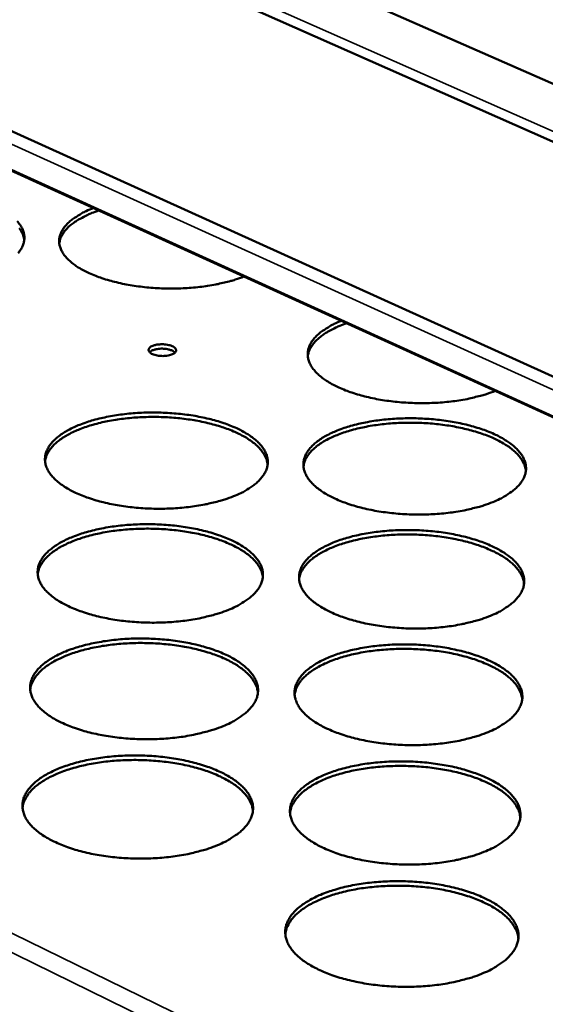
# Model space of a CAD drawing. Units: millimetres. Extents: x 65 to 5840, y 100 to 4100.
# Drawn here: x 5281 to 5334, y 3606 to 3704 of the extents above; entities that cross this region are included whole.
import ezdxf

# ---------------------------------------------------------------- set-up
doc = ezdxf.new("R2010")
doc.units = ezdxf.units.MM
doc.header["$LTSCALE"] = 20
doc.layers.add('Visible (ISO)', color=7, linetype='Continuous', lineweight=50)
doc.layers.add('Visible Narrow (ISO)', color=7, linetype='Continuous', lineweight=35)

msp = doc.modelspace()

# ---------------------------------------------------------------- linework, layer by layer
at = {"layer": 'Visible (ISO)'}
for p, q in [((4988.862, 3849.783), (5406.73, 3665.727)), ((5451.863, 3639.818), (5128.27, 3783.164)), ((5125.27, 3763.307), (5449.077, 3616.55)), ((5448.598, 3612.549), (5126.915, 3758.909))]:
    msp.add_line(p, q, dxfattribs=at)
at = {"layer": 'Visible (ISO)', "flags": 128}
for points in [[(5303.738, 3678.458, -0.011071), (5302.879, 3678.148, -0.021282), (5302.423, 3678.016, -0.001847), (5301.166, 3677.714, -0.010911), (5300.952, 3677.668, -0.009064), (5300.139, 3677.529, -0.009563), (5299.363, 3677.425, -0.008483), (5298.517, 3677.343, -0.00875), (5297.695, 3677.292, -0.008269), (5296.839, 3677.268, -0.008343), (5295.99, 3677.272, -0.00839), (5295.144, 3677.305, -0.008282), (5294.29, 3677.366, -0.008863), (5293.477, 3677.453, -0.008558), (5292.638, 3677.572, -0.00976), (5291.877, 3677.708, -0.009212), (5291.076, 3677.884, -0.011226), (5290.384, 3678.065, -0.010348), (5289.643, 3678.294, -0.013514), (5289.035, 3678.514, -0.01217), (5288.374, 3678.792, -0.017047), (5287.862, 3679.045, -0.015062), (5287.301, 3679.366, -0.022456), (5286.89, 3679.646, -0.019757), (5286.451, 3680.001, -0.030364), (5286.143, 3680.307, -0.027428), (5285.843, 3680.681, -0.040173), (5285.645, 3681.013, -0.038263), (5285.493, 3681.39, -0.047404), (5285.417, 3681.743, -0.047034), (5285.409, 3682.108, -0.045172), (5285.469, 3682.476, -0.046045), (5285.593, 3682.819, -0.034863), (5285.798, 3683.19, -0.037285), (5286.038, 3683.506, -0.024754), (5286.389, 3683.865, -0.027782), (5286.734, 3684.151, -0.01809), (5286.924, 3684.28, -0.004781), (5287.663, 3684.738, -0.029887), (5288.086, 3684.96, -0.018447), (5288.802, 3685.253)], [(5289.334, 3685.011, 0.014033), (5288.644, 3684.766, 0.023838), (5288.25, 3684.591, 0.002864), (5287.476, 3684.197, 0.013757), (5287.318, 3684.11, 0.019677), (5286.949, 3683.873, 0.017474), (5286.555, 3683.577, 0.025686), (5286.267, 3683.318, 0.023111), (5285.977, 3683.001, 0.033216), (5285.852, 3682.83, 0.013934), (5285.594, 3682.395, 0.057176), (5285.501, 3682.17, 0.033813), (5285.415, 3681.769)], [(5281.219, 3683.968, -0.027442), (5281.516, 3683.597, -0.040222), (5281.713, 3683.268, -0.038242), (5281.864, 3682.894, -0.047382), (5281.939, 3682.542, -0.046918), (5281.948, 3682.178, -0.045083), (5281.888, 3681.811, -0.045869), (5281.765, 3681.467, -0.034789), (5281.561, 3681.096, -0.037137), (5281.321, 3680.779, -0.024725)], [(5281.939, 3682.082, 0.035865), (5281.844, 3682.528, 0.060622), (5281.738, 3682.776, 0.015513), (5281.443, 3683.253, 0.034953)], [(5328.68, 3667.109, -0.011334), (5327.82, 3666.792, -0.021765), (5327.363, 3666.657, -0.001932), (5326.105, 3666.349, -0.011169), (5325.886, 3666.301, -0.009236), (5325.067, 3666.158, -0.00976), (5324.287, 3666.052, -0.008617), (5323.434, 3665.967, -0.008902), (5322.605, 3665.915, -0.008371), (5321.74, 3665.89, -0.008462), (5320.883, 3665.894, -0.008464), (5320.027, 3665.927, -0.008372), (5319.163, 3665.989, -0.008908), (5318.338, 3666.078, -0.00862), (5317.489, 3666.199, -0.00977), (5316.715, 3666.339, -0.009243), (5315.903, 3666.518, -0.011184), (5315.197, 3666.703, -0.010338), (5314.444, 3666.937, -0.013393), (5313.823, 3667.162, -0.012098), (5313.149, 3667.447, -0.016795), (5312.623, 3667.705, -0.014882), (5312.05, 3668.033, -0.021982), (5311.626, 3668.319, -0.01937), (5311.174, 3668.683, -0.029564), (5310.855, 3668.995, -0.026659), (5310.542, 3669.378, -0.039082), (5310.334, 3669.717, -0.037069), (5310.17, 3670.102, -0.046552), (5310.085, 3670.463, -0.046066), (5310.067, 3670.838, -0.045272), (5310.117, 3671.212, -0.046028), (5310.233, 3671.565, -0.035643), (5310.43, 3671.943, -0.037915), (5310.665, 3672.268, -0.025523), (5311.009, 3672.634, -0.028503), (5311.351, 3672.927, -0.018649), (5311.543, 3673.062, -0.005031), (5312.275, 3673.529, -0.030623), (5312.697, 3673.757, -0.018976), (5313.412, 3674.056)], [(5313.94, 3673.816, 0.014127), (5313.261, 3673.569, 0.023998), (5312.873, 3673.393, 0.002897), (5312.112, 3672.998, 0.013867), (5311.955, 3672.91, 0.019686), (5311.591, 3672.672, 0.017544), (5311.204, 3672.375, 0.025498), (5310.919, 3672.115, 0.023023), (5310.633, 3671.798, 0.032645), (5310.511, 3671.628, 0.013461), (5310.254, 3671.19, 0.056116), (5310.161, 3670.964, 0.033164), (5310.074, 3670.561)], [(5294.697, 3671.588, -0.023564), (5295.002, 3671.68, -0.041745), (5295.18, 3671.709, -0.008482), (5295.586, 3671.734, -0.021862), (5295.743, 3671.734, -0.023557), (5295.998, 3671.711, -0.020513), (5296.288, 3671.659, -0.034963), (5296.488, 3671.6, -0.028477), (5296.721, 3671.497, -0.06511), (5296.87, 3671.395, -0.076075), (5296.968, 3671.275, -0.116632), (5297.006, 3671.153, -0.121561), (5296.985, 3671.032, -0.089498), (5296.906, 3670.915, -0.073326), (5296.769, 3670.81, -0.032633), (5296.553, 3670.708, -0.038459), (5296.358, 3670.648, -0.020912), (5296.07, 3670.595, -0.024792), (5295.823, 3670.573, -0.021268), (5295.544, 3670.573, -0.020536), (5295.256, 3670.598, -0.027833), (5295.03, 3670.64, -0.022415), (5294.756, 3670.72, -0.046823), (5294.577, 3670.8, -0.044815), (5294.409, 3670.916, -0.09088), (5294.31, 3671.034, -0.111824), (5294.274, 3671.154, -0.119198), (5294.288, 3671.235, -0.053782), (5294.377, 3671.391, -0.100434), (5294.51, 3671.516, -0.091852), (5294.697, 3671.588)], [(5296.904, 3670.916, 0.03172), (5296.722, 3671.055, 0.058756), (5296.611, 3671.111, 0.014792), (5296.319, 3671.209, 0.029189), (5296.167, 3671.246, 0.019467), (5295.894, 3671.284, 0.021309), (5295.642, 3671.299, 0.021362), (5295.39, 3671.292, 0.019471), (5295.115, 3671.261, 0.029344), (5294.962, 3671.229, 0.014952), (5294.669, 3671.14, 0.059103), (5294.557, 3671.086, 0.031906), (5294.372, 3670.953)], [(5302.711, 3656.647, -0.011218), (5301.833, 3656.325, -0.021521), (5301.365, 3656.187, -0.001893), (5300.082, 3655.874, -0.01106), (5299.861, 3655.826, -0.009227), (5299.031, 3655.681, -0.009721), (5298.237, 3655.573, -0.008649), (5297.374, 3655.488, -0.008913), (5296.534, 3655.434, -0.008439), (5295.66, 3655.409, -0.00851), (5294.793, 3655.414, -0.008566), (5293.931, 3655.448, -0.008455), (5293.059, 3655.512, -0.009047), (5292.23, 3655.603, -0.008738), (5291.375, 3655.727, -0.009955), (5290.598, 3655.869, -0.009402), (5289.782, 3656.052, -0.01143), (5289.075, 3656.241, -0.010551), (5288.32, 3656.479, -0.013721), (5287.699, 3656.709, -0.012386), (5287.026, 3656.999, -0.017233), (5286.502, 3657.262, -0.01528), (5285.932, 3657.597, -0.022548), (5285.511, 3657.889, -0.019926), (5285.064, 3658.259, -0.030199), (5284.749, 3658.578, -0.027372), (5284.443, 3658.968, -0.0395), (5284.24, 3659.315, -0.037633), (5284.085, 3659.707, -0.046229), (5284.007, 3660.076, -0.045841), (5283.998, 3660.457, -0.04418), (5284.058, 3660.84, -0.045049), (5284.182, 3661.199, -0.034575), (5284.39, 3661.586, -0.036908), (5284.634, 3661.916, -0.0249), (5284.989, 3662.291, -0.027823), (5285.341, 3662.59, -0.018348), (5285.831, 3662.936, -0.020837), (5286.285, 3663.205, -0.014291), (5286.89, 3663.509, -0.016085), (5287.443, 3663.746, -0.011746), (5288.143, 3664, -0.012959), (5288.787, 3664.199, -0.010127), (5289.559, 3664.398, -0.01092), (5290.283, 3664.553, -0.009122), (5291.108, 3664.696, -0.009613), (5291.895, 3664.801, -0.00856), (5292.75, 3664.885, -0.008822), (5293.583, 3664.937, -0.008356), (5294.448, 3664.961, -0.008428), (5295.307, 3664.956, -0.008482), (5296.161, 3664.923, -0.008372), (5297.024, 3664.86, -0.008954), (5297.846, 3664.771, -0.008648), (5298.694, 3664.649, -0.009842), (5299.465, 3664.508, -0.009294), (5300.275, 3664.329, -0.011282), (5300.977, 3664.143, -0.010413), (5301.729, 3663.908, -0.013516), (5302.348, 3663.681, -0.012195), (5303.02, 3663.396, -0.016935), (5303.545, 3663.136, -0.014999), (5304.117, 3662.805, -0.022114), (5304.541, 3662.516, -0.01949), (5304.993, 3662.149, -0.029609), (5305.313, 3661.833, -0.026705), (5305.626, 3661.445, -0.03889), (5305.835, 3661.102, -0.036839), (5305.999, 3660.71, -0.046025), (5306.085, 3660.342, -0.045445), (5306.103, 3659.961, -0.044682), (5306.052, 3659.578, -0.045354), (5305.935, 3659.217, -0.035362), (5305.737, 3658.83, -0.037525), (5305.499, 3658.496, -0.025515), (5305.151, 3658.119, -0.028378), (5304.804, 3657.816, -0.018747), (5304.61, 3657.677, -0.005049), (5303.867, 3657.195, -0.030747), (5303.438, 3656.958, -0.019051), (5302.711, 3656.647)], [(5306.09, 3659.8, 0.035619), (5305.999, 3660.266, 0.060065), (5305.893, 3660.527, 0.015303), (5305.595, 3661.029, 0.034798), (5305.443, 3661.236, 0.023513), (5305.094, 3661.609, 0.026323), (5304.75, 3661.91, 0.017563), (5304.275, 3662.257, 0.019891), (5303.833, 3662.532, 0.01382), (5303.248, 3662.843, 0.015494), (5302.712, 3663.09, 0.011433), (5302.037, 3663.356, 0.012573), (5301.413, 3663.569, 0.009896), (5300.668, 3663.786, 0.010648), (5299.967, 3663.96, 0.008928), (5299.17, 3664.124, 0.009399), (5298.407, 3664.252, 0.008375), (5297.578, 3664.362, 0.008633), (5296.77, 3664.44, 0.008157), (5295.928, 3664.494, 0.008238), (5295.093, 3664.52, 0.008245), (5294.258, 3664.518, 0.008159), (5293.415, 3664.488, 0.008651), (5292.606, 3664.433, 0.008386), (5291.775, 3664.347, 0.00943), (5291.01, 3664.241, 0.00895), (5290.209, 3664.099, 0.010695), (5289.506, 3663.946, 0.009933), (5288.756, 3663.75, 0.012646), (5288.128, 3663.555, 0.011491), (5287.447, 3663.307, 0.015604), (5286.906, 3663.076, 0.01391), (5286.315, 3662.782, 0.020058), (5285.868, 3662.52, 0.017708), (5285.385, 3662.185, 0.026561), (5285.036, 3661.895, 0.023743), (5284.68, 3661.532, 0.035085), (5284.523, 3661.329, 0.015493), (5284.215, 3660.836, 0.060396), (5284.104, 3660.577, 0.035898), (5284.004, 3660.114)], [(5328.437, 3656.071, -0.011379), (5327.568, 3655.748, -0.021829), (5327.104, 3655.61, -0.001946), (5325.833, 3655.298, -0.011216), (5325.611, 3655.249, -0.009302), (5324.784, 3655.104, -0.00982), (5323.996, 3654.996, -0.008688), (5323.134, 3654.91, -0.008971), (5322.298, 3654.857, -0.008447), (5321.424, 3654.832, -0.008535), (5320.559, 3654.837, -0.008544), (5319.696, 3654.871, -0.00845), (5318.824, 3654.935, -0.008992), (5317.992, 3655.026, -0.008702), (5317.135, 3655.15, -0.009857), (5316.354, 3655.292, -0.00933), (5315.535, 3655.475, -0.011274), (5314.824, 3655.664, -0.010429), (5314.064, 3655.903, -0.013479), (5313.437, 3656.133, -0.012191), (5312.758, 3656.422, -0.016861), (5312.227, 3656.686, -0.014969), (5311.649, 3657.021, -0.021987), (5311.22, 3657.313, -0.019419), (5310.764, 3657.683, -0.029421), (5310.441, 3658.002, -0.026574), (5310.126, 3658.392, -0.038671), (5309.914, 3658.738, -0.036676), (5309.749, 3659.131, -0.045895), (5309.661, 3659.499, -0.04539), (5309.641, 3659.881, -0.044746), (5309.691, 3660.263, -0.045491), (5309.806, 3660.624, -0.035522), (5310.003, 3661.01, -0.03774), (5310.239, 3661.342, -0.025641), (5310.583, 3661.716, -0.028562), (5310.927, 3662.016, -0.018818), (5311.408, 3662.362, -0.021364), (5311.854, 3662.631, -0.014584), (5312.452, 3662.935, -0.016437), (5312.997, 3663.172, -0.011933), (5313.69, 3663.426, -0.013191), (5314.328, 3663.625, -0.010247), (5315.095, 3663.825, -0.011072), (5315.813, 3663.98, -0.009195), (5316.634, 3664.122, -0.00971), (5317.416, 3664.228, -0.008598), (5318.27, 3664.312, -0.008879), (5319.099, 3664.364, -0.008365), (5319.965, 3664.388, -0.008452), (5320.821, 3664.383, -0.008461), (5321.676, 3664.349, -0.008367), (5322.539, 3664.286, -0.0089), (5323.364, 3664.197, -0.008612), (5324.213, 3664.075, -0.009746), (5324.988, 3663.935, -0.009223), (5325.801, 3663.755, -0.01113), (5326.509, 3663.569, -0.010293), (5327.264, 3663.334, -0.01328), (5327.89, 3663.107, -0.012005), (5328.568, 3662.822, -0.016573), (5329.1, 3662.561, -0.014698), (5329.68, 3662.231, -0.021568), (5330.111, 3661.942, -0.019), (5330.572, 3661.575, -0.028845), (5330.899, 3661.259, -0.025929), (5331.222, 3660.871, -0.038053), (5331.44, 3660.528, -0.035881), (5331.614, 3660.135, -0.045641), (5331.71, 3659.769, -0.044942), (5331.738, 3659.386, -0.045199), (5331.698, 3659.004, -0.045749), (5331.59, 3658.641, -0.036311), (5331.403, 3658.255, -0.038353), (5331.173, 3657.92, -0.026278), (5330.836, 3657.544, -0.02913), (5330.497, 3657.24, -0.019232), (5330.304, 3657.099, -0.005274), (5329.577, 3656.619, -0.031364), (5329.153, 3656.381, -0.019515), (5328.437, 3656.071)], [(5331.721, 3659.153, 0.035671), (5331.634, 3659.62, 0.060121), (5331.53, 3659.882, 0.015337), (5331.237, 3660.386, 0.034853), (5331.086, 3660.594, 0.023563), (5330.741, 3660.969, 0.026373), (5330.4, 3661.272, 0.017597), (5329.927, 3661.622, 0.019929), (5329.488, 3661.9, 0.013843), (5328.906, 3662.215, 0.015521), (5328.372, 3662.465, 0.011449), (5327.7, 3662.736, 0.012592), (5327.078, 3662.952, 0.009907), (5326.334, 3663.175, 0.010661), (5325.636, 3663.352, 0.008936), (5324.84, 3663.522, 0.009409), (5324.079, 3663.655, 0.00838), (5323.251, 3663.77, 0.00864), (5322.444, 3663.854, 0.008161), (5321.603, 3663.913, 0.008243), (5320.769, 3663.944, 0.008247), (5319.934, 3663.947, 0.008162), (5319.091, 3663.923, 0.008651), (5318.282, 3663.873, 0.008387), (5317.45, 3663.792, 0.009427), (5316.685, 3663.691, 0.008949), (5315.884, 3663.554, 0.010689), (5315.179, 3663.406, 0.009929), (5314.428, 3663.215, 0.012634), (5313.798, 3663.024, 0.011483), (5313.117, 3662.781, 0.015585), (5312.574, 3662.553, 0.013896), (5311.981, 3662.263, 0.020026), (5311.531, 3662.003, 0.017681), (5311.046, 3661.672, 0.026512), (5310.695, 3661.384, 0.023697), (5310.336, 3661.023, 0.035019), (5310.177, 3660.821, 0.015448), (5309.866, 3660.33, 0.060313), (5309.753, 3660.072, 0.035833), (5309.649, 3659.61)], [(5302.195, 3645.37, -0.011325), (5301.307, 3645.04, -0.021702), (5300.833, 3644.899, -0.001928), (5299.537, 3644.578, -0.011167), (5299.312, 3644.529, -0.009329), (5298.472, 3644.38, -0.009824), (5297.669, 3644.269, -0.008748), (5296.796, 3644.182, -0.009013), (5295.946, 3644.127, -0.008537), (5295.062, 3644.101, -0.008608), (5294.185, 3644.105, -0.008665), (5293.313, 3644.14, -0.008553), (5292.431, 3644.205, -0.00915), (5291.591, 3644.298, -0.008839), (5290.727, 3644.424, -0.010063), (5289.941, 3644.57, -0.009509), (5289.115, 3644.756, -0.011545), (5288.401, 3644.95, -0.010665), (5287.637, 3645.193, -0.013842), (5287.009, 3645.428, -0.012508), (5286.329, 3645.725, -0.017349), (5285.798, 3645.994, -0.015408), (5285.222, 3646.336, -0.02263), (5284.796, 3646.636, -0.020041), (5284.345, 3647.013, -0.030171), (5284.025, 3647.34, -0.027398), (5283.718, 3647.738, -0.039242), (5283.512, 3648.093, -0.037405), (5283.356, 3648.494, -0.045714), (5283.277, 3648.872, -0.045326), (5283.268, 3649.261, -0.04369), (5283.329, 3649.653, -0.044564), (5283.455, 3650.021, -0.034381), (5283.665, 3650.416, -0.036679), (5283.913, 3650.755, -0.024923), (5284.272, 3651.138, -0.027796), (5284.628, 3651.445, -0.018445), (5285.124, 3651.798, -0.020905), (5285.584, 3652.074, -0.014402), (5286.196, 3652.385, -0.016185), (5286.756, 3652.627, -0.011854), (5287.463, 3652.888, -0.013065), (5288.115, 3653.091, -0.010231), (5288.896, 3653.296, -0.011025), (5289.628, 3653.455, -0.009221), (5290.462, 3653.601, -0.009714), (5291.259, 3653.709, -0.008657), (5292.124, 3653.795, -0.00892), (5292.967, 3653.848, -0.008452), (5293.842, 3653.873, -0.008524), (5294.71, 3653.869, -0.008579), (5295.574, 3653.835, -0.008469), (5296.447, 3653.77, -0.009055), (5297.279, 3653.68, -0.008747), (5298.136, 3653.555, -0.009948), (5298.916, 3653.412, -0.009398), (5299.735, 3653.229, -0.011395), (5300.446, 3653.038, -0.010523), (5301.205, 3652.798, -0.013633), (5301.832, 3652.567, -0.012314), (5302.511, 3652.275, -0.017048), (5303.042, 3652.009, -0.015124), (5303.621, 3651.671, -0.022194), (5304.05, 3651.375, -0.019602), (5304.506, 3651, -0.029585), (5304.83, 3650.676, -0.026732), (5305.146, 3650.28, -0.038642), (5305.357, 3649.928, -0.036623), (5305.523, 3649.528, -0.045518), (5305.61, 3649.152, -0.044937), (5305.628, 3648.761, -0.044185), (5305.576, 3648.37, -0.04486), (5305.458, 3648, -0.035158), (5305.257, 3647.605, -0.037287), (5305.016, 3647.263, -0.025537), (5304.664, 3646.878, -0.028349), (5304.313, 3646.567, -0.018847), (5304.116, 3646.424, -0.005088), (5303.365, 3645.931, -0.030892), (5302.931, 3645.689, -0.019135), (5302.195, 3645.37)], [(5305.615, 3648.601, 0.035461), (5305.524, 3649.078, 0.059747), (5305.417, 3649.346, 0.015175), (5305.116, 3649.86, 0.034683), (5304.962, 3650.071, 0.023603), (5304.61, 3650.453, 0.02637), (5304.262, 3650.761, 0.017693), (5303.782, 3651.116, 0.020001), (5303.334, 3651.398, 0.013949), (5302.744, 3651.716, 0.015618), (5302.2, 3651.968, 0.011553), (5301.518, 3652.241, 0.012694), (5300.886, 3652.458, 0.010007), (5300.132, 3652.68, 0.010762), (5299.423, 3652.858, 0.009032), (5298.617, 3653.025, 0.009506), (5297.845, 3653.156, 0.008474), (5297.006, 3653.268, 0.008735), (5296.188, 3653.348, 0.008255), (5295.336, 3653.403, 0.008336), (5294.491, 3653.429, 0.008344), (5293.646, 3653.426, 0.008257), (5292.793, 3653.396, 0.008752), (5291.974, 3653.339, 0.008486), (5291.133, 3653.25, 0.009536), (5290.359, 3653.141, 0.009054), (5289.549, 3652.996, 0.010809), (5288.837, 3652.838, 0.010043), (5288.078, 3652.637, 0.012766), (5287.442, 3652.437, 0.011611), (5286.754, 3652.184, 0.015727), (5286.206, 3651.947, 0.014038), (5285.609, 3651.645, 0.020164), (5285.156, 3651.376, 0.017835), (5284.668, 3651.034, 0.026601), (5284.315, 3650.735, 0.023828), (5283.955, 3650.364, 0.034958), (5283.797, 3650.157, 0.015357), (5283.487, 3649.651, 0.060064), (5283.374, 3649.386, 0.035728), (5283.274, 3648.912)], [(5328.218, 3644.789, -0.011489), (5327.339, 3644.459, -0.022015), (5326.87, 3644.318, -0.001982), (5325.586, 3643.997, -0.011326), (5325.359, 3643.947, -0.009405), (5324.523, 3643.798, -0.009925), (5323.725, 3643.688, -0.008788), (5322.854, 3643.6, -0.009072), (5322.007, 3643.545, -0.008546), (5321.124, 3643.519, -0.008634), (5320.249, 3643.524, -0.008643), (5319.375, 3643.558, -0.008548), (5318.494, 3643.624, -0.009094), (5317.652, 3643.716, -0.008803), (5316.786, 3643.843, -0.009964), (5315.995, 3643.989, -0.009434), (5315.167, 3644.175, -0.011387), (5314.447, 3644.369, -0.01054), (5313.679, 3644.612, -0.013596), (5313.044, 3644.848, -0.01231), (5312.358, 3645.143, -0.016972), (5311.82, 3645.414, -0.015092), (5311.236, 3645.755, -0.022065), (5310.802, 3646.055, -0.019529), (5310.342, 3646.433, -0.029395), (5310.015, 3646.759, -0.026601), (5309.696, 3647.158, -0.038424), (5309.482, 3647.512, -0.036461), (5309.315, 3647.914, -0.04539), (5309.227, 3648.291, -0.044884), (5309.207, 3648.682, -0.044247), (5309.257, 3649.072, -0.044996), (5309.374, 3649.442, -0.035317), (5309.573, 3649.836, -0.037502), (5309.812, 3650.176, -0.025664), (5310.16, 3650.558, -0.028534), (5310.508, 3650.866, -0.018919), (5310.994, 3651.219, -0.021435), (5311.446, 3651.495, -0.014699), (5312.05, 3651.807, -0.016541), (5312.603, 3652.049, -0.012045), (5313.303, 3652.31, -0.013301), (5313.949, 3652.513, -0.010354), (5314.725, 3652.718, -0.01118), (5315.451, 3652.877, -0.009296), (5316.281, 3653.023, -0.009812), (5317.073, 3653.131, -0.008696), (5317.937, 3653.217, -0.008978), (5318.775, 3653.27, -0.008461), (5319.65, 3653.296, -0.008549), (5320.517, 3653.291, -0.008558), (5321.382, 3653.257, -0.008464), (5322.255, 3653.193, -0.009), (5323.089, 3653.102, -0.008711), (5323.947, 3652.977, -0.00985), (5324.732, 3652.834, -0.009325), (5325.553, 3652.651, -0.01124), (5326.27, 3652.46, -0.010401), (5327.034, 3652.22, -0.013393), (5327.667, 3651.988, -0.01212), (5328.352, 3651.697, -0.016681), (5328.89, 3651.43, -0.014817), (5329.476, 3651.092, -0.021644), (5329.913, 3650.796, -0.019107), (5330.379, 3650.422, -0.028822), (5330.71, 3650.098, -0.025956), (5331.036, 3649.701, -0.037816), (5331.256, 3649.35, -0.035677), (5331.433, 3648.948, -0.045144), (5331.529, 3648.574, -0.044443), (5331.558, 3648.182, -0.044693), (5331.517, 3647.792, -0.045245), (5331.408, 3647.42, -0.036095), (5331.219, 3647.026, -0.038104), (5330.986, 3646.683, -0.026299), (5330.646, 3646.298, -0.029099), (5330.302, 3645.987, -0.019337), (5330.107, 3645.842, -0.005315), (5329.372, 3645.35, -0.031515), (5328.943, 3645.107, -0.019604), (5328.218, 3644.789)], [(5331.541, 3647.948, 0.03551), (5331.454, 3648.425, 0.059801), (5331.349, 3648.694, 0.015208), (5331.053, 3649.21, 0.034735), (5330.901, 3649.422, 0.023653), (5330.552, 3649.805, 0.026419), (5330.208, 3650.116, 0.017727), (5329.73, 3650.474, 0.020039), (5329.285, 3650.759, 0.013972), (5328.697, 3651.081, 0.015645), (5328.156, 3651.337, 0.01157), (5327.477, 3651.614, 0.012713), (5326.847, 3651.836, 0.010018), (5326.095, 3652.063, 0.010775), (5325.388, 3652.245, 0.00904), (5324.583, 3652.418, 0.009516), (5323.813, 3652.554, 0.00848), (5322.975, 3652.671, 0.008742), (5322.159, 3652.757, 0.008259), (5321.308, 3652.817, 0.008341), (5320.463, 3652.848, 0.008346), (5319.619, 3652.852, 0.00826), (5318.765, 3652.827, 0.008752), (5317.947, 3652.775, 0.008487), (5317.105, 3652.692, 0.009534), (5316.33, 3652.588, 0.009053), (5315.52, 3652.448, 0.010803), (5314.807, 3652.295, 0.01004), (5314.047, 3652.099, 0.012755), (5313.409, 3651.903, 0.011603), (5312.72, 3651.654, 0.015708), (5312.17, 3651.421, 0.014024), (5311.571, 3651.124, 0.020133), (5311.116, 3650.857, 0.017809), (5310.626, 3650.519, 0.026553), (5310.27, 3650.223, 0.023783), (5309.907, 3649.854, 0.034894), (5309.748, 3649.648, 0.015313), (5309.433, 3649.144, 0.059983), (5309.318, 3648.879, 0.035665), (5309.214, 3648.407)], [(5301.667, 3633.83, -0.011434), (5300.769, 3633.492, -0.021886), (5300.289, 3633.347, -0.001963), (5298.979, 3633.018, -0.011276), (5298.749, 3632.967, -0.009432), (5297.9, 3632.815, -0.009929), (5297.087, 3632.701, -0.008849), (5296.204, 3632.611, -0.009114), (5295.344, 3632.555, -0.008637), (5294.449, 3632.528, -0.008709), (5293.562, 3632.532, -0.008767), (5292.68, 3632.567, -0.008654), (5291.787, 3632.634, -0.009255), (5290.938, 3632.728, -0.008943), (5290.064, 3632.857, -0.010174), (5289.268, 3633.006, -0.009617), (5288.434, 3633.197, -0.011663), (5287.711, 3633.395, -0.010781), (5286.939, 3633.644, -0.013964), (5286.303, 3633.884, -0.012633), (5285.615, 3634.187, -0.017466), (5285.078, 3634.463, -0.015538), (5284.496, 3634.812, -0.02271), (5284.064, 3635.119, -0.020156), (5283.609, 3635.505, -0.03014), (5283.286, 3635.84, -0.02742), (5282.975, 3636.247, -0.038978), (5282.767, 3636.61, -0.037173), (5282.61, 3637.02, -0.045197), (5282.53, 3637.407, -0.04481), (5282.521, 3637.805, -0.043201), (5282.583, 3638.206, -0.044077), (5282.711, 3638.583, -0.034183), (5282.924, 3638.987, -0.036445), (5283.175, 3639.334, -0.024942), (5283.538, 3639.725, -0.027766), (5283.899, 3640.04, -0.01854), (5284.4, 3640.401, -0.020971), (5284.866, 3640.685, -0.014513), (5285.485, 3641.002, -0.016285), (5286.052, 3641.251, -0.011965), (5286.767, 3641.517, -0.013173), (5287.428, 3641.726, -0.010337), (5288.218, 3641.936, -0.011131), (5288.959, 3642.099, -0.009323), (5289.802, 3642.248, -0.009816), (5290.608, 3642.36, -0.008755), (5291.484, 3642.448, -0.009019), (5292.336, 3642.503, -0.008551), (5293.221, 3642.529, -0.008622), (5294.1, 3642.524, -0.008679), (5294.974, 3642.49, -0.008567), (5295.857, 3642.424, -0.009158), (5296.698, 3642.332, -0.008848), (5297.565, 3642.205, -0.010056), (5298.354, 3642.058, -0.009504), (5299.182, 3641.871, -0.01151), (5299.902, 3641.676, -0.010636), (5300.67, 3641.431, -0.013752), (5301.304, 3641.194, -0.012434), (5301.991, 3640.896, -0.017162), (5302.528, 3640.623, -0.015249), (5303.112, 3640.278, -0.022273), (5303.547, 3639.975, -0.019713), (5304.008, 3639.592, -0.029556), (5304.336, 3639.26, -0.026756), (5304.654, 3638.856, -0.038389), (5304.869, 3638.495, -0.036402), (5305.036, 3638.086, -0.04501), (5305.123, 3637.701, -0.044429), (5305.142, 3637.302, -0.043687), (5305.089, 3636.901, -0.044365), (5304.969, 3636.522, -0.034949), (5304.766, 3636.118, -0.037044), (5304.522, 3635.767, -0.025555), (5304.167, 3635.374, -0.028316), (5303.81, 3635.055, -0.018946), (5303.611, 3634.909, -0.005126), (5302.85, 3634.404, -0.031037), (5302.412, 3634.156, -0.019219), (5301.667, 3633.83)], [(5305.129, 3637.142, 0.035297), (5305.037, 3637.63, 0.059422), (5304.929, 3637.905, 0.015044), (5304.625, 3638.432, 0.03456), (5304.47, 3638.647, 0.023691), (5304.115, 3639.037, 0.026413), (5303.763, 3639.353, 0.017824), (5303.278, 3639.716, 0.02011), (5302.824, 3640.005, 0.01408), (5302.227, 3640.33, 0.015744), (5301.677, 3640.588, 0.011676), (5300.987, 3640.867, 0.012817), (5300.347, 3641.09, 0.01012), (5299.584, 3641.317, 0.010878), (5298.867, 3641.498, 0.009138), (5298.051, 3641.67, 0.009615), (5297.269, 3641.804, 0.008577), (5296.42, 3641.918, 0.008838), (5295.593, 3641.999, 0.008355), (5294.73, 3642.055, 0.008437), (5293.875, 3642.081, 0.008445), (5293.02, 3642.078, 0.008357), (5292.156, 3642.046, 0.008856), (5291.328, 3641.987, 0.008588), (5290.476, 3641.896, 0.009645), (5289.692, 3641.784, 0.00916), (5288.873, 3641.635, 0.010924), (5288.152, 3641.473, 0.010156), (5287.384, 3641.267, 0.012888), (5286.74, 3641.062, 0.011732), (5286.045, 3640.802, 0.01585), (5285.49, 3640.558, 0.014168), (5284.886, 3640.249, 0.020269), (5284.427, 3639.973, 0.017963), (5283.935, 3639.623, 0.026637), (5283.577, 3639.317, 0.023909), (5283.214, 3638.937, 0.034824), (5283.055, 3638.725, 0.015217), (5282.741, 3638.206, 0.059723), (5282.627, 3637.934, 0.035552), (5282.527, 3637.449)], [(5327.994, 3633.244, -0.011601), (5327.105, 3632.906, -0.022205), (5326.63, 3632.761, -0.002018), (5325.332, 3632.433, -0.011438), (5325.102, 3632.381, -0.009511), (5324.256, 3632.229, -0.010033), (5323.448, 3632.115, -0.00889), (5322.567, 3632.025, -0.009175), (5321.71, 3631.969, -0.008646), (5320.816, 3631.942, -0.008735), (5319.931, 3631.946, -0.008744), (5319.047, 3631.981, -0.008649), (5318.155, 3632.048, -0.009198), (5317.303, 3632.142, -0.008905), (5316.427, 3632.271, -0.010073), (5315.628, 3632.42, -0.009541), (5314.79, 3632.611, -0.011501), (5314.061, 3632.809, -0.010653), (5313.285, 3633.058, -0.013714), (5312.642, 3633.299, -0.01243), (5311.948, 3633.601, -0.017084), (5311.404, 3633.878, -0.015217), (5310.814, 3634.227, -0.022142), (5310.374, 3634.534, -0.019638), (5309.909, 3634.92, -0.029365), (5309.578, 3635.254, -0.026623), (5309.257, 3635.662, -0.038172), (5309.04, 3636.024, -0.036242), (5308.871, 3636.436, -0.044883), (5308.782, 3636.821, -0.044377), (5308.762, 3637.221, -0.043748), (5308.813, 3637.621, -0.044499), (5308.932, 3637.999, -0.035107), (5309.133, 3638.402, -0.037258), (5309.375, 3638.75, -0.025683), (5309.727, 3639.141, -0.028502), (5310.08, 3639.457, -0.019019), (5310.571, 3639.818, -0.021505), (5311.029, 3640.101, -0.014816), (5311.639, 3640.42, -0.016646), (5312.199, 3640.668, -0.012159), (5312.907, 3640.935, -0.013413), (5313.561, 3641.144, -0.010462), (5314.345, 3641.354, -0.011289), (5315.081, 3641.516, -0.0094), (5315.921, 3641.666, -0.009917), (5316.722, 3641.777, -0.008796), (5317.595, 3641.865, -0.009079), (5318.444, 3641.92, -0.008559), (5319.329, 3641.946, -0.008647), (5320.205, 3641.942, -0.008657), (5321.081, 3641.907, -0.008562), (5321.964, 3641.842, -0.009101), (5322.808, 3641.749, -0.008811), (5323.676, 3641.622, -0.009957), (5324.469, 3641.476, -0.00943), (5325.3, 3641.289, -0.011351), (5326.025, 3641.093, -0.010512), (5326.798, 3640.849, -0.013508), (5327.438, 3640.611, -0.012237), (5328.131, 3640.313, -0.01679), (5328.676, 3640.04, -0.014937), (5329.268, 3639.695, -0.021718), (5329.711, 3639.392, -0.019212), (5330.181, 3639.009, -0.028795), (5330.517, 3638.678, -0.02598), (5330.846, 3638.272, -0.037574), (5331.069, 3637.913, -0.035469), (5331.247, 3637.502, -0.044646), (5331.345, 3637.118, -0.043944), (5331.374, 3636.717, -0.044186), (5331.332, 3636.319, -0.04474), (5331.222, 3635.938, -0.035874), (5331.03, 3635.534, -0.037851), (5330.795, 3635.183, -0.026317), (5330.451, 3634.79, -0.029065), (5330.102, 3634.47, -0.019441), (5329.905, 3634.322, -0.005356), (5329.161, 3633.819, -0.031666), (5328.728, 3633.57, -0.019692), (5327.994, 3633.244)], [(5331.357, 3636.481, 0.035343), (5331.27, 3636.969, 0.059472), (5331.164, 3637.245, 0.015075), (5330.864, 3637.774, 0.03461), (5330.712, 3637.99, 0.023739), (5330.36, 3638.382, 0.026461), (5330.011, 3638.701, 0.017857), (5329.529, 3639.067, 0.020147), (5329.078, 3639.359, 0.014103), (5328.484, 3639.688, 0.01577), (5327.936, 3639.95, 0.011692), (5327.249, 3640.234, 0.012837), (5326.611, 3640.461, 0.010132), (5325.851, 3640.693, 0.010892), (5325.135, 3640.879, 0.009147), (5324.321, 3641.056, 0.009625), (5323.541, 3641.196, 0.008583), (5322.693, 3641.315, 0.008846), (5321.867, 3641.403, 0.008359), (5321.005, 3641.464, 0.008442), (5320.151, 3641.496, 0.008447), (5319.296, 3641.499, 0.00836), (5318.432, 3641.473, 0.008856), (5317.604, 3641.419, 0.008589), (5316.752, 3641.334, 0.009642), (5315.968, 3641.227, 0.009159), (5315.147, 3641.084, 0.010918), (5314.425, 3640.927, 0.010153), (5313.657, 3640.726, 0.012877), (5313.011, 3640.525, 0.011724), (5312.314, 3640.27, 0.015832), (5311.757, 3640.03, 0.014153), (5311.151, 3639.726, 0.020239), (5310.69, 3639.453, 0.017937), (5310.195, 3639.106, 0.02659), (5309.835, 3638.802, 0.023864), (5309.469, 3638.425, 0.034762), (5309.308, 3638.214, 0.015174), (5308.99, 3637.698, 0.059645), (5308.874, 3637.426, 0.03549), (5308.769, 3636.942)], [(5301.126, 3622.016, -0.011545), (5300.218, 3621.67, -0.022073), (5299.731, 3621.521, -0.001999), (5298.408, 3621.185, -0.011387), (5298.174, 3621.132, -0.009539), (5297.314, 3620.976, -0.010036), (5296.492, 3620.859, -0.008952), (5295.598, 3620.767, -0.009218), (5294.727, 3620.709, -0.00874), (5293.823, 3620.681, -0.008811), (5292.925, 3620.685, -0.008871), (5292.032, 3620.721, -0.008757), (5291.129, 3620.788, -0.009363), (5290.27, 3620.884, -0.009049), (5289.385, 3621.016, -0.010287), (5288.58, 3621.169, -0.009728), (5287.736, 3621.363, -0.011783), (5287.004, 3621.566, -0.010899), (5286.223, 3621.82, -0.014088), (5285.58, 3622.066, -0.012759), (5284.885, 3622.376, -0.017583), (5284.341, 3622.659, -0.015669), (5283.753, 3623.016, -0.022789), (5283.315, 3623.33, -0.02027), (5282.856, 3623.725, -0.030103), (5282.528, 3624.068, -0.027437), (5282.215, 3624.484, -0.038709), (5282.005, 3624.857, -0.036935), (5281.846, 3625.275, -0.044678), (5281.766, 3625.672, -0.044295), (5281.757, 3626.079, -0.042711), (5281.82, 3626.49, -0.043589), (5281.95, 3626.875, -0.033981), (5282.165, 3627.289, -0.036207), (5282.419, 3627.644, -0.024957), (5282.786, 3628.044, -0.027731), (5283.152, 3628.368, -0.018635), (5283.659, 3628.737, -0.021035), (5284.132, 3629.027, -0.014625), (5284.757, 3629.353, -0.016385), (5285.332, 3629.608, -0.012077), (5286.055, 3629.88, -0.013282), (5286.724, 3630.095, -0.010445), (5287.523, 3630.309, -0.011239), (5288.273, 3630.477, -0.009426), (5289.127, 3630.63, -0.009921), (5289.942, 3630.744, -0.008857), (5290.828, 3630.834, -0.009121), (5291.691, 3630.891, -0.008651), (5292.586, 3630.918, -0.008723), (5293.475, 3630.914, -0.008781), (5294.359, 3630.879, -0.008668), (5295.253, 3630.812, -0.009263), (5296.104, 3630.718, -0.008952), (5296.981, 3630.588, -0.010167), (5297.779, 3630.438, -0.009613), (5298.617, 3630.247, -0.011626), (5299.345, 3630.048, -0.010751), (5300.121, 3629.797, -0.013873), (5300.763, 3629.555, -0.012557), (5301.458, 3629.25, -0.017276), (5302.002, 3628.971, -0.015376), (5302.592, 3628.618, -0.022349), (5303.033, 3628.307, -0.019823), (5303.498, 3627.916, -0.029523), (5303.83, 3627.576, -0.026775), (5304.152, 3627.162, -0.038131), (5304.369, 3626.793, -0.036177), (5304.537, 3626.374, -0.0445), (5304.626, 3625.98, -0.043921), (5304.644, 3625.572, -0.043189), (5304.59, 3625.162, -0.043868), (5304.469, 3624.774, -0.034736), (5304.263, 3624.36, -0.036795), (5304.016, 3624.001, -0.025569), (5303.657, 3623.599, -0.028278), (5303.295, 3623.272, -0.019044), (5303.093, 3623.122, -0.005164), (5302.324, 3622.605, -0.031181), (5301.88, 3622.351, -0.019302), (5301.126, 3622.016)], [(5304.632, 3625.413, 0.035126), (5304.54, 3625.912, 0.059088), (5304.431, 3626.194, 0.014909), (5304.123, 3626.734, 0.03443), (5303.967, 3626.954, 0.023775), (5303.608, 3627.353, 0.026452), (5303.252, 3627.677, 0.017954), (5302.761, 3628.048, 0.020218), (5302.302, 3628.344, 0.014212), (5301.698, 3628.677, 0.01587), (5301.141, 3628.942, 0.0118), (5300.443, 3629.227, 0.012942), (5299.795, 3629.455, 0.010236), (5299.024, 3629.687, 0.010996), (5298.297, 3629.872, 0.009247), (5297.471, 3630.048, 0.009726), (5296.68, 3630.184, 0.008681), (5295.821, 3630.301, 0.008945), (5294.983, 3630.384, 0.008458), (5294.11, 3630.441, 0.00854), (5293.244, 3630.467, 0.008548), (5292.378, 3630.464, 0.00846), (5291.504, 3630.431, 0.008962), (5290.665, 3630.37, 0.008692), (5289.803, 3630.276, 0.009756), (5289.01, 3630.161, 0.009269), (5288.181, 3630.007, 0.011041), (5287.451, 3629.841, 0.010271), (5286.674, 3629.63, 0.013012), (5286.022, 3629.419, 0.011855), (5285.319, 3629.152, 0.015974), (5284.757, 3628.903, 0.014298), (5284.147, 3628.586, 0.020373), (5283.682, 3628.302, 0.018089), (5283.184, 3627.944, 0.026668), (5282.822, 3627.629, 0.023985), (5282.456, 3627.24, 0.034683), (5282.295, 3627.024, 0.015073), (5281.978, 3626.492, 0.059375), (5281.863, 3626.212, 0.035369), (5281.762, 3625.716)], [(5327.765, 3621.426, -0.011715), (5326.866, 3621.08, -0.022397), (5326.384, 3620.931, -0.002056), (5325.073, 3620.595, -0.011552), (5324.838, 3620.542, -0.009619), (5323.982, 3620.385, -0.010142), (5323.165, 3620.269, -0.008994), (5322.273, 3620.176, -0.00928), (5321.406, 3620.118, -0.008749), (5320.502, 3620.09, -0.008838), (5319.606, 3620.094, -0.008848), (5318.712, 3620.13, -0.008752), (5317.809, 3620.198, -0.009304), (5316.947, 3620.294, -0.00901), (5316.061, 3620.426, -0.010183), (5315.252, 3620.578, -0.00965), (5314.405, 3620.773, -0.011617), (5313.667, 3620.976, -0.010769), (5312.881, 3621.23, -0.013833), (5312.231, 3621.477, -0.012552), (5311.529, 3621.786, -0.017196), (5310.978, 3622.069, -0.015342), (5310.382, 3622.426, -0.022216), (5309.936, 3622.74, -0.019747), (5309.467, 3623.135, -0.02933), (5309.131, 3623.478, -0.026641), (5308.807, 3623.895, -0.037914), (5308.588, 3624.266, -0.036017), (5308.417, 3624.686, -0.044374), (5308.327, 3625.081, -0.043869), (5308.307, 3625.49, -0.043249), (5308.359, 3625.9, -0.044), (5308.479, 3626.287, -0.034893), (5308.682, 3626.699, -0.03701), (5308.928, 3627.056, -0.025698), (5309.283, 3627.456, -0.028466), (5309.641, 3627.78, -0.019119), (5310.137, 3628.149, -0.021572), (5310.602, 3628.44, -0.014933), (5311.219, 3628.765, -0.01675), (5311.786, 3629.02, -0.012275), (5312.502, 3629.294, -0.013526), (5313.164, 3629.508, -0.010573), (5313.957, 3629.723, -0.0114), (5314.702, 3629.89, -0.009505), (5315.551, 3630.043, -0.010024), (5316.362, 3630.157, -0.008898), (5317.246, 3630.248, -0.009182), (5318.105, 3630.304, -0.00866), (5319, 3630.331, -0.008749), (5319.887, 3630.327, -0.008758), (5320.772, 3630.292, -0.008663), (5321.666, 3630.225, -0.009206), (5322.52, 3630.131, -0.008914), (5323.398, 3630.001, -0.010065), (5324.201, 3629.851, -0.009537), (5325.041, 3629.66, -0.011465), (5325.775, 3629.46, -0.010624), (5326.556, 3629.21, -0.013624), (5327.205, 3628.967, -0.012356), (5327.905, 3628.662, -0.016899), (5328.457, 3628.383, -0.015059), (5329.055, 3628.03, -0.021791), (5329.504, 3627.719, -0.019317), (5329.979, 3627.328, -0.028763), (5330.319, 3626.989, -0.026), (5330.652, 3626.574, -0.037326), (5330.877, 3626.206, -0.035256), (5331.057, 3625.786, -0.044146), (5331.156, 3625.393, -0.043445), (5331.185, 3624.983, -0.043679), (5331.143, 3624.575, -0.044233), (5331.031, 3624.185, -0.035648), (5330.838, 3623.772, -0.037592), (5330.599, 3623.412, -0.02633), (5330.252, 3623.01, -0.029026), (5329.898, 3622.682, -0.019544), (5329.698, 3622.53, -0.005397), (5328.946, 3622.015, -0.031816), (5328.508, 3621.76, -0.019779), (5327.765, 3621.426)], [(5331.169, 3624.744, 0.03517), (5331.082, 3625.244, 0.059135), (5330.975, 3625.526, 0.014938), (5330.672, 3626.069, 0.034478), (5330.518, 3626.29, 0.023822), (5330.163, 3626.691, 0.026498), (5329.809, 3627.017, 0.017987), (5329.322, 3627.393, 0.020255), (5328.866, 3627.692, 0.014235), (5328.265, 3628.028, 0.015896), (5327.71, 3628.297, 0.011816), (5327.016, 3628.587, 0.012961), (5326.37, 3628.82, 0.010248), (5325.601, 3629.057, 0.01101), (5324.876, 3629.248, 0.009256), (5324.052, 3629.429, 0.009737), (5323.262, 3629.571, 0.008687), (5322.404, 3629.693, 0.008952), (5321.568, 3629.783, 0.008462), (5320.696, 3629.845, 0.008546), (5319.831, 3629.877, 0.00855), (5318.965, 3629.88, 0.008463), (5318.091, 3629.853, 0.008962), (5317.252, 3629.798, 0.008694), (5316.39, 3629.711, 0.009754), (5315.596, 3629.601, 0.009268), (5314.766, 3629.453, 0.011036), (5314.035, 3629.292, 0.010268), (5313.257, 3629.086, 0.013001), (5312.604, 3628.88, 0.011848), (5311.898, 3628.618, 0.015956), (5311.334, 3628.372, 0.014284), (5310.722, 3628.06, 0.020343), (5310.255, 3627.78, 0.018065), (5309.755, 3627.425, 0.026622), (5309.389, 3627.113, 0.023942), (5309.02, 3626.726, 0.034622), (5308.858, 3626.511, 0.015032), (5308.536, 3625.982, 0.059299), (5308.419, 3625.703, 0.035309), (5308.314, 3625.208)], [(5327.53, 3609.325, -0.011831), (5326.621, 3608.97, -0.022592), (5326.133, 3608.818, -0.002095), (5324.808, 3608.474, -0.011668), (5324.568, 3608.419, -0.00973), (5323.702, 3608.258, -0.010254), (5322.875, 3608.138, -0.009101), (5321.972, 3608.043, -0.009388), (5321.095, 3607.983, -0.008854), (5320.18, 3607.955, -0.008943), (5319.273, 3607.958, -0.008954), (5318.368, 3607.995, -0.008857), (5317.455, 3608.064, -0.009413), (5316.582, 3608.162, -0.009118), (5315.686, 3608.297, -0.010297), (5314.866, 3608.452, -0.009762), (5314.009, 3608.651, -0.011736), (5313.263, 3608.859, -0.010887), (5312.468, 3609.119, -0.013954), (5311.81, 3609.371, -0.012677), (5311.1, 3609.688, -0.017309), (5310.542, 3609.978, -0.015469), (5309.939, 3610.343, -0.022289), (5309.488, 3610.665, -0.019854), (5309.014, 3611.069, -0.029291), (5308.674, 3611.42, -0.026655), (5308.346, 3611.846, -0.03765), (5308.124, 3612.227, -0.035789), (5307.952, 3612.657, -0.043864), (5307.861, 3613.061, -0.043362), (5307.841, 3613.48, -0.04275), (5307.894, 3613.899, -0.0435), (5308.015, 3614.296, -0.034675), (5308.221, 3614.717, -0.036756), (5308.47, 3615.084, -0.025709), (5308.829, 3615.492, -0.028425), (5309.192, 3615.825, -0.019217), (5309.694, 3616.203, -0.021638), (5310.165, 3616.501, -0.015051), (5310.788, 3616.834, -0.016855), (5311.363, 3617.096, -0.012393), (5312.087, 3617.376, -0.01364), (5312.757, 3617.595, -0.010685), (5313.56, 3617.816, -0.011513), (5314.314, 3617.987, -0.009613), (5315.173, 3618.144, -0.010133), (5315.994, 3618.261, -0.009002), (5316.888, 3618.354, -0.009288), (5317.757, 3618.413, -0.008763), (5318.663, 3618.441, -0.008852), (5319.561, 3618.437, -0.008862), (5320.457, 3618.401, -0.008766), (5321.36, 3618.333, -0.009312), (5322.225, 3618.236, -0.009019), (5323.113, 3618.104, -0.010176), (5323.926, 3617.951, -0.009646), (5324.776, 3617.755, -0.01158), (5325.519, 3617.551, -0.010739), (5326.309, 3617.295, -0.013742), (5326.966, 3617.047, -0.012476), (5327.674, 3616.735, -0.017008), (5328.233, 3616.449, -0.015181), (5328.838, 3616.088, -0.021862), (5329.292, 3615.769, -0.019421), (5329.772, 3615.37, -0.028727), (5330.116, 3615.022, -0.026016), (5330.452, 3614.598, -0.037073), (5330.681, 3614.221, -0.035038), (5330.863, 3613.791, -0.043644), (5330.962, 3613.389, -0.042945), (5330.992, 3612.969, -0.043172), (5330.949, 3612.551, -0.043724), (5330.836, 3612.152, -0.035419), (5330.64, 3611.729, -0.037327), (5330.398, 3611.359, -0.026339), (5330.048, 3610.948, -0.028982), (5329.689, 3610.612, -0.019645), (5329.486, 3610.456, -0.005437), (5328.725, 3609.928, -0.031966), (5328.282, 3609.668, -0.019865), (5327.53, 3609.325)], [(5330.976, 3612.728, 0.03499), (5330.889, 3613.239, 0.05879), (5330.781, 3613.529, 0.014796), (5330.474, 3614.085, 0.034338), (5330.319, 3614.311, 0.0239), (5329.961, 3614.721, 0.026531), (5329.603, 3615.056, 0.018116), (5329.111, 3615.44, 0.02036), (5328.649, 3615.747, 0.014369), (5328.042, 3616.091, 0.016023), (5327.479, 3616.367, 0.011942), (5326.777, 3616.664, 0.013088), (5326.123, 3616.902, 0.010366), (5325.344, 3617.145, 0.01113), (5324.61, 3617.34, 0.009367), (5323.776, 3617.525, 0.009851), (5322.977, 3617.671, 0.008795), (5322.109, 3617.796, 0.009061), (5321.262, 3617.887, 0.008567), (5320.379, 3617.95, 0.008652), (5319.503, 3617.983, 0.008656), (5318.627, 3617.986, 0.008568), (5317.742, 3617.958, 0.009071), (5316.893, 3617.901, 0.008801), (5316.02, 3617.811, 0.009867), (5315.216, 3617.698, 0.009379), (5314.376, 3617.546, 0.011156), (5313.635, 3617.381, 0.010386), (5312.848, 3617.17, 0.013126), (5312.186, 3616.958, 0.011973), (5311.473, 3616.69, 0.016081), (5310.901, 3616.437, 0.014416), (5310.282, 3616.117, 0.020446), (5309.809, 3615.829, 0.018191), (5309.304, 3615.466, 0.026649), (5308.933, 3615.145, 0.024016), (5308.561, 3614.75, 0.034475), (5308.397, 3614.53, 0.014885), (5308.071, 3613.987, 0.058944), (5307.953, 3613.701, 0.035121), (5307.847, 3613.193)]]:
    msp.add_lwpolyline(points, format="xyb", dxfattribs=at)
at = {"layer": 'Visible Narrow (ISO)'}
for p, q in [((5128.247, 3784.096), (5451.984, 3640.831)), ((5448.92, 3615.243), (5124.677, 3762.384)), ((5126.696, 3759.108), (5448.611, 3612.657)), ((5439.395, 3535.681), (5166.154, 3669.295)), ((5439.162, 3533.733), (5165.295, 3667.889))]:
    msp.add_line(p, q, dxfattribs=at)

doc.saveas('drawing.dxf')
